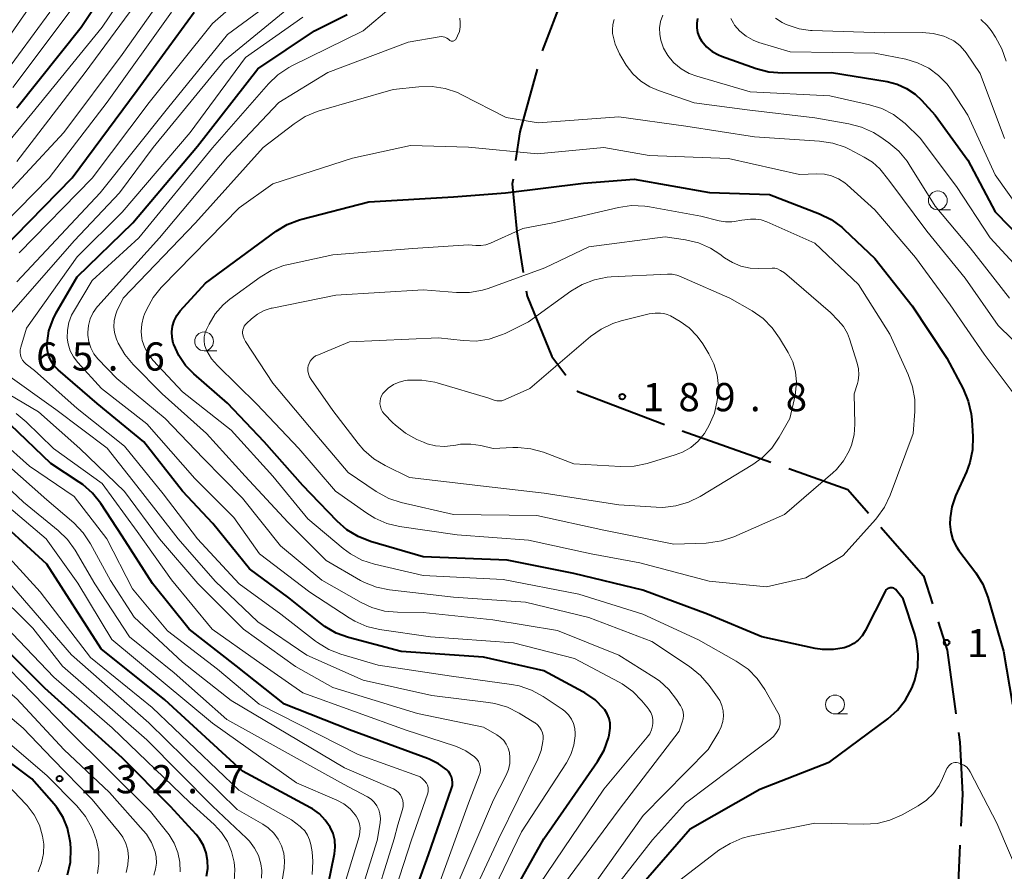
# Model space of a CAD drawing. Units: metres. Extents: x -78000 to -75999, y 30000 to 31500.
# Drawn here: x -77327 to -77196, y 30221 to 30334 of the extents above; entities that cross this region are included whole.
import ezdxf

# ---------------------------------------------------------------- set-up
doc = ezdxf.new("R2010")
doc.units = ezdxf.units.M
for name, color, linetype, lineweight in [('110600_大字・町・丁目界', 7, 'Continuous', 40), ('633100_広葉樹林', 7, 'Continuous', 13), ('710100_等高線(計曲線)', 7, 'Continuous', 40), ('710200_等高線(主曲線)', 7, 'Continuous', 13), ('731200_図化機測定による標高点', 7, 'Continuous', 40)]:
    doc.layers.add(name, color=color, linetype=linetype, lineweight=lineweight)
doc.styles.add('Style-WORKING', font='MS Gothic.ttf')

msp = doc.modelspace()

# ---------------------------------------------------------------- linework, layer by layer
at = {"layer": '110600_大字・町・丁目界', "linetype": 'Continuous', "lineweight": 40}
for p, q in [((-77252.72, 30341.52), (-77257.21, 30329.85)), ((-77238.59, 30279.35), (-77226.81, 30275.17))]:
    msp.add_line(p, q, dxfattribs=at)
at = {"layer": '110600_大字・町・丁目界', "linetype": 'Continuous', "lineweight": 40, "flags": 128}
for points in [[(-77257.89, 30327.45), (-77260.19, 30319.1), (-77260.73, 30315.3)], [(-77261.08, 30312.82), (-77261.17, 30312.18), (-77260.58, 30305.81), (-77259.72, 30300.42)], [(-77259.33, 30297.96), (-77259.22, 30297.25), (-77255.92, 30289.24), (-77254.06, 30286.74)], [(-77252.56, 30284.73), (-77252.46, 30284.59), (-77240.94, 30280.2)], [(-77224.45, 30274.34), (-77216.59, 30271.55), (-77213.85, 30268.42)], [(-77212.2, 30266.54), (-77206.53, 30260.08), (-77205.35, 30256.36)], [(-77204.6, 30253.98), (-77203.4, 30250.18), (-77202.24, 30241.74)], [(-77201.9, 30239.26), (-77201.72, 30237.96), (-77201.38, 30231.07), (-77201.58, 30226.79)], [(-77201.7, 30224.29), (-77202.13, 30215.2), (-77203.59, 30212.13)]]:
    msp.add_lwpolyline(points, dxfattribs=at)
at = {"layer": '633100_広葉樹林', "linetype": 'Continuous', "lineweight": 13}
for p, q in [((-77204.64, 30308.74), (-77202.97, 30308.74)), ((-77302.12, 30290), (-77300.45, 30290)), ((-77218.3, 30241.73), (-77216.63, 30241.73))]:
    msp.add_line(p, q, dxfattribs=at)
for centre in [(-77204.64, 30309.99), (-77302.12, 30291.25), (-77218.3, 30242.98)]:
    msp.add_circle(centre, 1.25, dxfattribs=at)
at = {"layer": '710100_等高線(計曲線)', "linetype": 'Continuous', "lineweight": 40, "flags": 128}
for points, elevation in [([(-77327, 30322.28), (-77318.45, 30333), (-77311, 30344.24)], 150), ([(-77331, 30301.43), (-77319.66, 30313), (-77311, 30324.62), (-77303.43, 30335)], 160), ([(-77262.67, 30215), (-77257, 30225.1), (-77249.85, 30235.41), (-77248.98, 30236.92), (-77248.39, 30238.56), (-77248.31, 30238.89), (-77248.24, 30239.21), (-77248.15, 30239.85), (-77248.17, 30240.49), (-77248.31, 30241.12), (-77248.55, 30241.72), (-77248.9, 30242.26), (-77249.01, 30242.41), (-77250.18, 30243.58), (-77251.54, 30244.53), (-77251.81, 30244.68), (-77257, 30247.46), (-77265, 30249.27), (-77275.96, 30250.04), (-77282.94, 30251.88), (-77284.58, 30252.47), (-77286.09, 30253.34), (-77286.66, 30253.77), (-77290.85, 30257.15), (-77296.08, 30261), (-77300.97, 30267.03), (-77305, 30271.34), (-77310.11, 30277.89), (-77316.33, 30283), (-77321.51, 30287.45), (-77322.03, 30287.98), (-77322.45, 30288.6), (-77322.76, 30289.28), (-77322.94, 30290.01), (-77323, 30290.75), (-77322.99, 30291.01), (-77322.73, 30292.64), (-77322.19, 30294.19), (-77321.76, 30295.04), (-77319, 30299.84), (-77311.61, 30307), (-77303, 30317.19), (-77295, 30327.47), (-77287.47, 30332.53), (-77283.1, 30334.68)], 170), ([(-77236.55, 30334.16), (-77236.66, 30333.55), (-77236.67, 30332.93), (-77236.56, 30332.31), (-77236.35, 30331.73), (-77236.04, 30331.19), (-77236, 30331.14), (-77235.37, 30330.41), (-77234.62, 30329.8), (-77233.78, 30329.34), (-77233.4, 30329.18), (-77228.76, 30327.52), (-77227.07, 30327.08), (-77225.29, 30326.94), (-77218.75, 30327), (-77211.35, 30325.78), (-77210.03, 30325.44), (-77208.78, 30324.87), (-77207.65, 30324.1), (-77206.83, 30323.32), (-77205, 30321.31), (-77200.66, 30315.34), (-77197, 30308.46), (-77191.33, 30302.67)], 170), ([(-77261.86, 30262.14), (-77273, 30262.59), (-77280.03, 30264.66), (-77281.66, 30265.29), (-77283.15, 30266.2), (-77284.43, 30267.33), (-77287.95, 30271), (-77289, 30272.07), (-77294.12, 30277.88), (-77299, 30283.03), (-77303.5, 30286.92), (-77304.61, 30288.06), (-77305.5, 30289.38), (-77306.15, 30290.83), (-77306.21, 30291), (-77306.38, 30291.74), (-77306.42, 30292.5), (-77306.33, 30293.26), (-77306.11, 30293.99), (-77305.76, 30294.67), (-77305.3, 30295.3), (-77301.95, 30299), (-77292.56, 30305.88), (-77291.07, 30306.78), (-77289.44, 30307.42), (-77289.13, 30307.5), (-77280.22, 30309.78), (-77269, 30310.45), (-77262.07, 30311), (-77251.73, 30312.27), (-77245, 30312.82), (-77234.97, 30311.03), (-77227, 30310.76), (-77220.36, 30308.21), (-77218.79, 30307.44), (-77217.39, 30306.42), (-77217.07, 30306.13), (-77213, 30302.26), (-77208.03, 30295.97), (-77203.43, 30289), (-77201.28, 30284.92), (-77200.6, 30283.31), (-77200.21, 30281.62), (-77200.13, 30280.83), (-77200, 30278.58), (-77200.05, 30276.83), (-77200.4, 30275.13), (-77200.85, 30273.91), (-77202.29, 30270.7), (-77202.78, 30269.27), (-77203.02, 30267.77), (-77203.04, 30266.96), (-77202.93, 30265.9), (-77202.63, 30264.88), (-77202.16, 30263.93), (-77201.83, 30263.43), (-77199.6, 30260.47), (-77198.68, 30258.98), (-77197.99, 30257.24), (-77195.92, 30250.08), (-77194.71, 30243)], 180), ([(-77276.44, 30211.56), (-77272.32, 30223), (-77269.24, 30231.83), (-77269.14, 30232.21), (-77269.11, 30232.61), (-77269.15, 30233), (-77269.26, 30233.38), (-77269.43, 30233.73), (-77269.66, 30234.05), (-77269.87, 30234.27), (-77270.98, 30235.1), (-77272.23, 30235.72), (-77272.42, 30235.8), (-77282.79, 30239.62), (-77291.46, 30243), (-77297.87, 30248.13), (-77304.09, 30253), (-77308.96, 30259.04), (-77313, 30265.34), (-77315.86, 30269.68), (-77316.94, 30271.05), (-77318.24, 30272.2), (-77318.74, 30272.55), (-77322.49, 30275), (-77327.86, 30280.14)], 160), ([(-77320.25, 30220.32), (-77319.88, 30222.03), (-77319.82, 30223.77), (-77319.89, 30224.53), (-77319.95, 30225.05), (-77320.28, 30226.55), (-77320.86, 30227.97), (-77321.68, 30229.27), (-77322.05, 30229.73), (-77325, 30233.11), (-77331.83, 30238.17), (-77337, 30243.73), (-77343.9, 30249), (-77350.09, 30253), (-77358.8, 30255.2), (-77377.72, 30266.23), (-77384.96, 30271.4), (-77386.28, 30272.54), (-77387.39, 30273.88), (-77388.11, 30275.11), (-77388.44, 30275.78)], 130), ([(-77284.99, 30225.82), (-77285.37, 30226.67), (-77286.02, 30227.62), (-77286.81, 30228.44), (-77287.74, 30229.11), (-77287.99, 30229.26), (-77297, 30234.11), (-77307.34, 30243.6), (-77315.8, 30250.36), (-77323, 30261.61), (-77331, 30268.9)], 150), ([(-77301.82, 30220.15), (-77301.64, 30221.18), (-77301.65, 30222.22), (-77301.84, 30223.25), (-77302.2, 30224.23), (-77302.73, 30225.13), (-77303.19, 30225.69), (-77306.58, 30229.42), (-77313, 30235.89), (-77323.27, 30245.16), (-77337.1, 30258.9), (-77343.55, 30263)], 140), ([(-77246.15, 30216.55), (-77237.56, 30226.44), (-77228.3, 30231.7), (-77219, 30235.34), (-77211.3, 30241.07), (-77210, 30242.23), (-77208.92, 30243.6), (-77208.09, 30245.13), (-77207.74, 30246.07), (-77207.69, 30246.22), (-77207.31, 30247.92), (-77207.24, 30249.66), (-77207.46, 30251.39), (-77207.71, 30252.32), (-77209.23, 30257), (-77210.11, 30258.15), (-77210.22, 30258.27), (-77210.35, 30258.36), (-77210.49, 30258.44), (-77210.64, 30258.48), (-77210.8, 30258.5), (-77210.96, 30258.5), (-77211.12, 30258.46), (-77211.26, 30258.4), (-77211.4, 30258.31), (-77211.51, 30258.21), (-77211.61, 30258.08), (-77211.65, 30258), (-77214.31, 30252.75), (-77214.71, 30252.11), (-77215.22, 30251.54), (-77215.81, 30251.07), (-77216.48, 30250.72), (-77217.1, 30250.51), (-77218.51, 30250.27), (-77219.94, 30250.28), (-77220.92, 30250.43), (-77228.01, 30251.99), (-77235.24, 30255), (-77243.82, 30258.18), (-77253, 30260.37), (-77261.86, 30262.14)], 180), ([(-77285.62, 30219), (-77284.81, 30223.12), (-77284.71, 30224.03), (-77284.77, 30224.93), (-77284.99, 30225.82)], 150)]:
    msp.add_lwpolyline(points, dxfattribs=dict(at, elevation=elevation))
at = {"layer": '710200_等高線(主曲線)', "linetype": 'Continuous', "lineweight": 13, "flags": 128}
for points, elevation in [([(-77333.74, 30311), (-77325, 30321.54), (-77315.68, 30333), (-77308.78, 30343.22)], 152), ([(-77326.71, 30303), (-77317, 30312.96), (-77309.44, 30323), (-77301, 30333.52), (-77290.26, 30343)], 162), ([(-77331, 30308.01), (-77320.74, 30319), (-77313, 30329.4), (-77304.82, 30341)], 156), ([(-77327, 30299.18), (-77315.95, 30311), (-77307, 30322.22), (-77299, 30332.03), (-77287.37, 30340.63)], 164), ([(-77327, 30315.17), (-77317.94, 30327), (-77309.32, 30338.68)], 154), ([(-77332.75, 30325), (-77325, 30336.12)], 144), ([(-77329, 30293.61), (-77319.34, 30304.66), (-77313.38, 30311), (-77308.89, 30317), (-77299.4, 30328.6), (-77289.16, 30337)], 166), ([(-77327.54, 30325), (-77319, 30336.38)], 148), ([(-77333, 30302.53), (-77322.7, 30313), (-77315, 30323.04), (-77306.44, 30335)], 158), ([(-77331, 30323.68), (-77322.63, 30335)], 146), ([(-77301, 30316.98), (-77293.58, 30325.48), (-77292.32, 30326.69), (-77290.87, 30327.67), (-77290.45, 30327.89), (-77281, 30332.52), (-77277.31, 30335.62)], 172), ([(-77325.81, 30229.74), (-77329, 30233.09), (-77335.06, 30238.94), (-77341, 30244.16), (-77347.38, 30248.62), (-77353, 30251.33), (-77361, 30254.12), (-77381.87, 30266.13), (-77387.6, 30270.1), (-77390.96, 30273.66), (-77391.81, 30274.73), (-77392.46, 30275.94), (-77392.89, 30277.23), (-77393.09, 30278.58), (-77393.05, 30279.95), (-77392.78, 30281.29), (-77392.6, 30281.81), (-77389, 30291.37), (-77381.85, 30301), (-77371, 30309.54), (-77364.11, 30319), (-77353, 30328.43), (-77347.54, 30334.03)], 128), ([(-77265.25, 30215), (-77259.95, 30226.05), (-77253.99, 30235.24), (-77253.4, 30236.35), (-77253.01, 30237.55), (-77252.83, 30238.8), (-77252.83, 30239.1), (-77252.88, 30239.77), (-77253.05, 30240.43), (-77253.33, 30241.04), (-77253.71, 30241.6), (-77254.18, 30242.08), (-77254.55, 30242.36), (-77257.08, 30244.06), (-77258.61, 30244.89), (-77260.26, 30245.46), (-77261.29, 30245.65), (-77269.26, 30246.74), (-77279, 30248.22), (-77283.95, 30249.67), (-77285.57, 30250.3), (-77287.06, 30251.2), (-77287.31, 30251.39), (-77291.92, 30255), (-77297.45, 30259), (-77303.01, 30264.99), (-77307.56, 30271), (-77312.69, 30277.31), (-77319, 30282.31), (-77324.64, 30287.36), (-77325.77, 30288.23), (-77326.03, 30288.47), (-77326.25, 30288.76), (-77326.42, 30289.08), (-77326.52, 30289.43), (-77326.57, 30289.78), (-77326.55, 30290.14), (-77326.48, 30290.47), (-77325.71, 30293), (-77319, 30302.48), (-77313, 30308.4), (-77303.98, 30319), (-77296.62, 30329), (-77289, 30334.34)], 168), ([(-77299, 30315.76), (-77292.21, 30323), (-77285.7, 30327), (-77275, 30331.03), (-77270.9, 30331.75), (-77270.64, 30331.77), (-77270.37, 30331.74), (-77270.12, 30331.68), (-77269.88, 30331.56), (-77269.66, 30331.41), (-77269.56, 30331.31), (-77269.48, 30331.25), (-77269.4, 30331.2), (-77269.3, 30331.17), (-77269.21, 30331.15), (-77269.11, 30331.15), (-77269.01, 30331.16), (-77268.92, 30331.2), (-77268.83, 30331.25), (-77268.75, 30331.31), (-77268.69, 30331.38), (-77268.64, 30331.46), (-77268.44, 30331.87), (-77268.21, 30332.44), (-77268.09, 30333.04), (-77268.08, 30333.65), (-77268.16, 30334.23)], 174), ([(-77247.66, 30334.05), (-77247.83, 30333.36)], 174), ([(-77241.19, 30334.62), (-77241.47, 30333.78), (-77241.61, 30332.91), (-77241.59, 30332.03), (-77241.45, 30331.29), (-77241.07, 30330.22), (-77240.5, 30329.23), (-77239.75, 30328.33), (-77239.7, 30328.29), (-77238.75, 30327.49), (-77237.66, 30326.87), (-77236.65, 30326.49), (-77229.58, 30324.42), (-77219, 30323.88), (-77213.7, 30322.71), (-77212.06, 30322.2), (-77210.53, 30321.4), (-77209.17, 30320.36), (-77209, 30320.2), (-77207, 30318.28), (-77202.16, 30311.84)], 172), ([(-77232.12, 30334.18), (-77231.8, 30333.54), (-77231.64, 30333.29), (-77230.94, 30332.48), (-77230.1, 30331.8), (-77229.16, 30331.27), (-77228.4, 30330.98), (-77224.26, 30329.74), (-77213, 30329.55), (-77208.89, 30328.75), (-77207.32, 30328.29), (-77205.85, 30327.57), (-77204.53, 30326.61), (-77203.39, 30325.43), (-77202.83, 30324.66), (-77200.67, 30321.33), (-77197, 30313.38), (-77193.52, 30308.48)], 168), ([(-77226.22, 30334.23), (-77225.3, 30333.62), (-77224.77, 30333.37), (-77224.54, 30333.27), (-77223.08, 30332.79), (-77221.56, 30332.57), (-77221.33, 30332.56), (-77211.73, 30332.27), (-77206.7, 30332.3), (-77205.25, 30332.19), (-77203.84, 30331.82), (-77203.43, 30331.66), (-77202.53, 30331.19), (-77201.73, 30330.57), (-77201.05, 30329.82), (-77200.89, 30329.6), (-77199, 30326.86), (-77195.8, 30318.2)], 166), ([(-77198.93, 30334.05), (-77198.09, 30333.24), (-77197.57, 30332.57), (-77196.98, 30331.68), (-77196.14, 30330.15), (-77195.57, 30328.5)], 164), ([(-77247.83, 30333.36), (-77247.88, 30332.65), (-77247.84, 30332.16), (-77247.52, 30330.77), (-77246.95, 30329.45), (-77246.64, 30328.92), (-77246.04, 30327.96), (-77245.17, 30326.82), (-77244.11, 30325.85), (-77242.9, 30325.08), (-77241.74, 30324.58), (-77237, 30322.97), (-77229.98, 30322.02), (-77221, 30320.95), (-77216.45, 30320.18), (-77214.76, 30319.74), (-77213.18, 30319.01), (-77212.34, 30318.48), (-77211.17, 30317.65), (-77209.84, 30316.53), (-77208.73, 30315.19), (-77208.45, 30314.76), (-77205, 30309.21), (-77200.33, 30303.67), (-77195.1, 30297)], 174), ([(-77294.26, 30317), (-77290.16, 30320.17), (-77288.7, 30321.12), (-77287.09, 30321.79), (-77286.82, 30321.88), (-77277, 30324.72), (-77273.58, 30325.1), (-77271.84, 30325.14), (-77270.11, 30324.88), (-77268.46, 30324.32), (-77267.87, 30324.04), (-77262.01, 30321), (-77257.72, 30320.28), (-77247, 30321.09), (-77238.13, 30319.87), (-77229, 30318.45), (-77220.34, 30317.87), (-77218.61, 30317.6), (-77216.96, 30317.04), (-77216.43, 30316.78), (-77214.43, 30315.75), (-77213.32, 30315.06), (-77212.36, 30314.18), (-77212, 30313.76), (-77211, 30312.51), (-77206.12, 30305.88), (-77201, 30299.65), (-77196.63, 30293.37), (-77191, 30287.85)], 176), ([(-77257.61, 30219), (-77249, 30231.74), (-77243.24, 30238.63), (-77242.91, 30239.09), (-77242.67, 30239.61), (-77242.53, 30240.15), (-77242.49, 30240.51), (-77242.5, 30240.99), (-77242.59, 30241.45), (-77242.77, 30241.9), (-77243.02, 30242.3), (-77243.1, 30242.4), (-77243.95, 30243.45), (-77245.17, 30244.69), (-77246.58, 30245.71), (-77246.99, 30245.94), (-77252.91, 30249.09), (-77261, 30251.16), (-77272.02, 30251.98), (-77278.81, 30252.96), (-77280.5, 30253.36), (-77282.11, 30254.05), (-77282.85, 30254.49), (-77288.09, 30257.91), (-77294.77, 30263), (-77298.17, 30267.83), (-77303.34, 30273), (-77309.72, 30280.28), (-77315.75, 30285), (-77318.91, 30288.44), (-77319.48, 30289.18), (-77319.91, 30290.01), (-77320.2, 30290.9), (-77320.31, 30291.69), (-77320.29, 30292.73), (-77320.1, 30293.75), (-77319.72, 30294.73), (-77319.49, 30295.17), (-77317, 30299.35), (-77310.78, 30305), (-77301, 30316.98)], 172), ([(-77251.77, 30217), (-77243.8, 30228.2), (-77235.17, 30237), (-77233.73, 30239.36), (-77233.41, 30240.01), (-77233.2, 30240.7), (-77233.12, 30241.42), (-77233.16, 30242.15), (-77233.33, 30242.85), (-77233.62, 30243.52), (-77233.9, 30243.96), (-77235.02, 30245.52), (-77236.16, 30246.84), (-77237.61, 30248.01), (-77242.65, 30251.35), (-77251, 30254.56), (-77259.4, 30256.6), (-77269, 30257.23), (-77277.5, 30258.21), (-77279.21, 30258.56), (-77280.83, 30259.19), (-77281.35, 30259.48), (-77285.9, 30262.1), (-77291, 30267.21), (-77296.68, 30273.32), (-77301.79, 30279), (-77307.71, 30284.29), (-77311.56, 30288.16), (-77312.67, 30289.5), (-77313.54, 30291.02), (-77313.75, 30291.52), (-77313.81, 30291.66), (-77314.03, 30292.41), (-77314.12, 30293.19), (-77314.08, 30293.98), (-77313.9, 30294.74), (-77313.7, 30295.24), (-77312.87, 30297), (-77303.25, 30307), (-77294.26, 30317)], 176), ([(-77310.17, 30294.49), (-77310.02, 30294.87), (-77309.74, 30295.52), (-77308.91, 30297.06), (-77307.82, 30298.42), (-77307.7, 30298.55), (-77297.45, 30309), (-77293, 30312.19), (-77282.4, 30315.6), (-77274.72, 30317.28), (-77267, 30317.04), (-77257.82, 30316.18), (-77249, 30317), (-77243, 30315.97), (-77232.44, 30315.56), (-77223, 30313.44), (-77220.7, 30313.52), (-77219.71, 30313.47), (-77218.75, 30313.25), (-77217.84, 30312.86), (-77217.01, 30312.32), (-77216.69, 30312.06), (-77213, 30308.71), (-77207.61, 30302.39), (-77203, 30296.11), (-77198.47, 30289.53), (-77193.56, 30283)], 178), ([(-77255, 30218.16), (-77246.97, 30229), (-77239, 30239.42), (-77238.59, 30240.62), (-77238.47, 30241.07), (-77238.44, 30241.53), (-77238.49, 30241.98), (-77238.62, 30242.42), (-77238.82, 30242.83), (-77238.86, 30242.9), (-77239.34, 30243.66), (-77240.37, 30244.98), (-77241.61, 30246.11), (-77242.36, 30246.63), (-77247, 30249.52), (-77255.17, 30252.83), (-77263.77, 30254.23), (-77273, 30255.19), (-77276.42, 30255.23), (-77278.16, 30255.4), (-77279.83, 30255.87), (-77281.24, 30256.53), (-77286.49, 30259.51), (-77291.95, 30264.05), (-77297, 30270.42), (-77302.26, 30275.74), (-77307.28, 30281), (-77313.71, 30286.29), (-77316.22, 30288.93), (-77316.76, 30289.6), (-77317.17, 30290.37), (-77317.45, 30291.19), (-77317.58, 30292.05), (-77317.59, 30292.41), (-77317.5, 30293.34), (-77317.25, 30294.23), (-77316.85, 30295.07), (-77316.31, 30295.83), (-77316.22, 30295.93), (-77308.03, 30305), (-77299, 30315.76)], 174), ([(-77202.16, 30311.84), (-77197.67, 30305), (-77193, 30299.9)], 172), ([(-77301.75, 30289.98), (-77301.89, 30290.29), (-77302.05, 30290.79), (-77302.12, 30291.32), (-77302.1, 30291.85), (-77301.99, 30292.37), (-77301.81, 30292.82), (-77301.45, 30293.55), (-77300.63, 30294.9), (-77299.58, 30296.09), (-77298.69, 30296.84), (-77294.68, 30299.78), (-77293.19, 30300.68), (-77291.57, 30301.31), (-77290.89, 30301.48), (-77285, 30302.77), (-77274.4, 30303.6), (-77267, 30304.07), (-77266, 30303.98), (-77265.34, 30303.97), (-77264.68, 30304.09), (-77264.08, 30304.3), (-77259.77, 30306.23), (-77255.79, 30307), (-77247.05, 30309.05), (-77245.32, 30309.3), (-77243.58, 30309.24), (-77242.93, 30309.14), (-77236.13, 30307.87), (-77233.7, 30307.25), (-77232.85, 30307.12), (-77231.99, 30307.13), (-77231.68, 30307.17), (-77230.66, 30307.34)], 182), ([(-77230.66, 30307.34), (-77229.53, 30307.47), (-77228.81, 30307.49), (-77228.09, 30307.39), (-77227.36, 30307.14), (-77221, 30304.31), (-77215.19, 30298.81), (-77211, 30292.19), (-77208.57, 30286.86), (-77207.99, 30285.22), (-77207.7, 30283.5), (-77207.7, 30281.93), (-77207.93, 30279), (-77210.97, 30270.79), (-77211.72, 30269.21), (-77212.73, 30267.79), (-77212.91, 30267.58), (-77217.2, 30262.8), (-77222.17, 30259.83), (-77227.4, 30258.6), (-77235, 30259.38), (-77244.21, 30261.79), (-77250.7, 30263), (-77259, 30264.8), (-77268.48, 30265.52), (-77276.16, 30266.65), (-77277.85, 30267.05), (-77279.45, 30267.75), (-77280.49, 30268.39), (-77284.65, 30271.35), (-77289.55, 30277), (-77295.12, 30282.88), (-77300.36, 30288.02), (-77301.14, 30288.94), (-77301.75, 30289.98)], 182), ([(-77296.94, 30291.95), (-77297, 30292.35), (-77297, 30292.48), (-77296.98, 30292.76), (-77296.9, 30293.02), (-77296.79, 30293.27), (-77296.63, 30293.5), (-77296.49, 30293.64), (-77295.83, 30294.26), (-77295.04, 30294.87), (-77294.16, 30295.33), (-77293.22, 30295.64), (-77293.08, 30295.67), (-77284.63, 30297.37), (-77273, 30298.09), (-77268.6, 30297.73), (-77266.86, 30297.74), (-77265.14, 30298.06), (-77264.4, 30298.29), (-77256.87, 30301), (-77251, 30303.83), (-77240.85, 30305.15), (-77238.15, 30304.75), (-77236.45, 30304.34), (-77234.86, 30303.65), (-77233.59, 30302.83), (-77232.97, 30302.36), (-77231.93, 30301.71), (-77230.79, 30301.25), (-77229.58, 30300.99), (-77228.53, 30300.94), (-77226.67, 30300.98), (-77226.31, 30300.96), (-77225.96, 30300.88), (-77225.62, 30300.73), (-77225.53, 30300.68)], 184), ([(-77225.53, 30300.68), (-77225, 30300.35), (-77218.92, 30295.08), (-77217.88, 30294.04), (-77217.19, 30293.22), (-77216.66, 30292.29), (-77216.39, 30291.6), (-77215.34, 30288.36), (-77215.17, 30287.59), (-77215.13, 30286.79), (-77215.22, 30286), (-77215.32, 30285.63), (-77215.74, 30284.26), (-77215.66, 30280.23), (-77215.76, 30278.82), (-77216.1, 30277.44), (-77216.41, 30276.69), (-77217.15, 30275.38), (-77218.11, 30274.22), (-77218.58, 30273.78), (-77225, 30268.21), (-77231.74, 30265.27), (-77233.39, 30264.72), (-77235.11, 30264.46), (-77235.41, 30264.44), (-77239.7, 30264.3), (-77249, 30266.17), (-77257.91, 30268.09), (-77269, 30268.23), (-77275.94, 30269.84), (-77277.59, 30270.38), (-77279.27, 30271.3), (-77283, 30273.81), (-77288.13, 30279.87), (-77293, 30285.68), (-77296.62, 30291.21), (-77296.81, 30291.57), (-77296.94, 30291.95)], 184), ([(-77232.28, 30297), (-77229.29, 30295.29), (-77227.86, 30294.29), (-77226.63, 30293.06), (-77225.66, 30291.69), (-77224.51, 30289.75), (-77223.92, 30288.51), (-77223.55, 30287.19), (-77223.42, 30285.83), (-77223.53, 30284.46), (-77223.61, 30284.04), (-77224.29, 30281), (-77225.72, 30278.49), (-77226.71, 30277.06), (-77227.94, 30275.82), (-77229.21, 30274.9), (-77236.22, 30270.64), (-77237.78, 30269.87), (-77239.45, 30269.38), (-77241.19, 30269.18), (-77242.05, 30269.2), (-77247, 30269.52), (-77256.94, 30271.06), (-77265, 30271.99), (-77274.83, 30273.17), (-77278.08, 30274.74), (-77279.57, 30275.64), (-77280.89, 30276.78), (-77281.66, 30277.67), (-77285, 30282.04), (-77287.89, 30286.17), (-77288.1, 30286.52), (-77288.24, 30286.91), (-77288.32, 30287.32), (-77288.32, 30287.73), (-77288.28, 30288), (-77288.18, 30288.32), (-77288.03, 30288.62), (-77287.83, 30288.89), (-77287.59, 30289.12), (-77287.31, 30289.31), (-77287.13, 30289.39), (-77282.82, 30291.18), (-77271, 30291.72), (-77267.72, 30291.34), (-77265.97, 30291.29), (-77264.25, 30291.55), (-77262.6, 30292.1), (-77262.14, 30292.31), (-77259, 30293.86), (-77253.39, 30297.92), (-77251.9, 30298.81), (-77250.27, 30299.44), (-77248.56, 30299.77), (-77248.05, 30299.81), (-77240.54, 30300.19), (-77239.92, 30300.17), (-77239.31, 30300.04), (-77239.05, 30299.95), (-77238.33, 30299.67), (-77232.28, 30297)], 186), ([(-77250.35, 30215), (-77242.53, 30225), (-77238.15, 30229.85), (-77229, 30236.76), (-77226.87, 30238.36), (-77226.43, 30238.76), (-77226.06, 30239.24), (-77225.78, 30239.76), (-77225.69, 30240), (-77225.59, 30240.4), (-77225.57, 30240.81), (-77225.61, 30241.21), (-77225.73, 30241.61), (-77225.88, 30241.92), (-77227.63, 30244.99), (-77228.62, 30246.43), (-77229.85, 30247.67), (-77231.41, 30248.75), (-77236.42, 30251.58), (-77243.85, 30255), (-77252.35, 30257.65), (-77262.4, 30259.6), (-77273, 30260.13), (-77279.49, 30261.64), (-77281.15, 30262.18), (-77282.69, 30263), (-77283.66, 30263.72), (-77288.35, 30267.65), (-77293, 30273.34), (-77298.54, 30279.46), (-77305, 30284.52), (-77308.89, 30288.69), (-77309.53, 30289.5), (-77310.01, 30290.4), (-77310.33, 30291.38), (-77310.38, 30291.62), (-77310.48, 30292.58), (-77310.41, 30293.55), (-77310.17, 30294.49)], 178), ([(-77272.49, 30277.64), (-77272.99, 30277.83), (-77273.84, 30278.2), (-77275.37, 30279.04), (-77276.73, 30280.13), (-77277.04, 30280.43), (-77278.18, 30281.62), (-77278.41, 30281.9), (-77278.58, 30282.22), (-77278.7, 30282.57), (-77278.76, 30282.93), (-77278.75, 30283.3), (-77278.68, 30283.66), (-77278.55, 30284), (-77278.36, 30284.32), (-77278.25, 30284.45), (-77277.66, 30285.03), (-77276.97, 30285.5), (-77276.22, 30285.84), (-77275.42, 30286.04), (-77275.09, 30286.08), (-77274.92, 30286.1), (-77273.18, 30286.1), (-77271.46, 30285.81), (-77271.15, 30285.72), (-77264.31, 30283.69), (-77263.57, 30283.43), (-77263.23, 30283.35), (-77262.89, 30283.33), (-77262.55, 30283.36), (-77262.22, 30283.46), (-77262.11, 30283.5), (-77258.84, 30285), (-77250.79, 30291.88), (-77249.37, 30292.89), (-77247.8, 30293.64), (-77246.72, 30293.97), (-77243, 30294.9), (-77242.21, 30295)], 188), ([(-77242.21, 30295), (-77241.49, 30295), (-77241.03, 30294.96), (-77240.58, 30294.84), (-77240.15, 30294.64), (-77238.88, 30293.9), (-77237.66, 30293.03), (-77236.6, 30291.96), (-77235.87, 30290.93), (-77235.05, 30289.59), (-77234.39, 30288.24), (-77233.97, 30286.8), (-77233.8, 30285.31), (-77233.87, 30284), (-77233.95, 30283.4), (-77234.33, 30281.7), (-77235, 30280.09), (-77235.65, 30279.01), (-77235.7, 30278.94), (-77236.5, 30277.97), (-77237.46, 30277.16), (-77238.54, 30276.53), (-77239.53, 30276.15), (-77243.27, 30275.01), (-77244.98, 30274.65), (-77246.8, 30274.6), (-77253.02, 30274.98), (-77257.03, 30276.5), (-77258.71, 30276.98), (-77260.44, 30277.15), (-77261.1, 30277.14), (-77263.72, 30277), (-77265.36, 30277.4), (-77266.7, 30277.6), (-77268.05, 30277.56), (-77268.66, 30277.47), (-77269.04, 30277.4), (-77270.2, 30277.28), (-77271.36, 30277.36), (-77272.49, 30277.64)], 188), ([(-77267.68, 30215), (-77263, 30225.09), (-77257.77, 30235.73), (-77257.34, 30236.86), (-77257.11, 30238.05), (-77257.08, 30238.41), (-77257.09, 30238.82), (-77257.18, 30239.23), (-77257.33, 30239.61), (-77257.55, 30239.96), (-77257.82, 30240.27), (-77258.15, 30240.53), (-77258.2, 30240.56), (-77260.25, 30241.83), (-77261.81, 30242.62), (-77263.48, 30243.12), (-77264.34, 30243.26), (-77271.85, 30244.15), (-77281, 30246.19), (-77288.47, 30249.53), (-77295, 30253.98), (-77300.65, 30259.35), (-77305.55, 30265), (-77310.59, 30271.41), (-77315, 30277.05), (-77321.83, 30282.17), (-77328.82, 30287.18)], 166), ([(-77261.52, 30235.13), (-77261.48, 30235.94), (-77261.56, 30236.58), (-77261.72, 30237.15), (-77261.97, 30237.7), (-77262.32, 30238.19), (-77262.75, 30238.61), (-77263.24, 30238.94), (-77265, 30239.94), (-77273.77, 30241.77), (-77285, 30245.23), (-77289.99, 30248.01), (-77296.9, 30253), (-77302.94, 30259.06), (-77308.05, 30265), (-77312.69, 30271.31), (-77318.64, 30277), (-77324.13, 30281.87), (-77331, 30285.91)], 164), ([(-77265.57, 30233.55), (-77265.46, 30233.91), (-77265.42, 30234.29), (-77265.44, 30234.67), (-77265.53, 30235.03), (-77265.68, 30235.38), (-77265.89, 30235.69), (-77266.15, 30235.97), (-77266.19, 30236), (-77267.33, 30236.8), (-77268.59, 30237.39), (-77268.86, 30237.48), (-77275.28, 30239.56), (-77289, 30244.53), (-77295.16, 30248.84), (-77301.05, 30253), (-77306.45, 30259.55), (-77311, 30265.97), (-77315.66, 30272.34), (-77322.15, 30277), (-77325.74, 30280.55), (-77327.08, 30281.66)], 162), ([(-77312.47, 30220.64), (-77312.25, 30221.67), (-77312.24, 30221.76), (-77312.17, 30222.69), (-77312.26, 30223.61), (-77312.52, 30224.5), (-77312.92, 30225.33), (-77313.4, 30226), (-77317, 30230.34), (-77322.26, 30235.74), (-77326.18, 30239.82), (-77332.3, 30245), (-77337, 30249.86), (-77343.58, 30254.42), (-77347.78, 30257), (-77356.64, 30259.36), (-77375.61, 30269.93), (-77380.55, 30275.45), (-77381.71, 30277.29), (-77382.22, 30278.28), (-77382.56, 30279.34)], 134), ([(-77272.36, 30231.36), (-77272.34, 30231.66), (-77272.37, 30231.96), (-77272.45, 30232.24), (-77272.58, 30232.52), (-77272.82, 30232.84), (-77273.1, 30233.11), (-77273.43, 30233.34), (-77273.76, 30233.48), (-77281.66, 30236.34), (-77294.8, 30243), (-77300.34, 30247.66), (-77307, 30252.76), (-77311.64, 30258.36), (-77315.03, 30265), (-77319.38, 30270.62), (-77325.34, 30274.66), (-77329.09, 30278.03)], 158), ([(-77278.74, 30227.26), (-77278.7, 30227.84), (-77278.76, 30228.42), (-77278.92, 30228.98), (-77279.18, 30229.5), (-77279.52, 30229.98), (-77279.94, 30230.38), (-77280.42, 30230.71), (-77280.5, 30230.75), (-77283.62, 30232.38), (-77299.11, 30241), (-77306.09, 30247.18), (-77312.03, 30251.97), (-77316.62, 30259), (-77319.27, 30263.48), (-77320.28, 30264.9), (-77321.53, 30266.12), (-77326.11, 30269.89), (-77331.6, 30275)], 154), ([(-77275.67, 30229.8), (-77275.73, 30230.2), (-77275.85, 30230.59), (-77276.04, 30230.95), (-77276.29, 30231.27), (-77276.59, 30231.54), (-77276.94, 30231.75), (-77277.08, 30231.82), (-77283.46, 30234.54), (-77298.51, 30243.49), (-77305, 30248.62), (-77311.43, 30254.57), (-77314.56, 30259.44), (-77317.21, 30264.33), (-77318.17, 30265.79), (-77319.44, 30267.11), (-77323, 30270.2), (-77328.48, 30275)], 156), ([(-77308.8, 30220.29), (-77308.56, 30221.08), (-77308.45, 30221.89), (-77308.49, 30222.71), (-77308.64, 30223.41), (-77309.12, 30224.62), (-77309.79, 30225.72), (-77310.22, 30226.24), (-77314.71, 30231.29), (-77320.75, 30237), (-77327, 30243.72), (-77329.86, 30246.14), (-77336.01, 30251.99), (-77342.94, 30257), (-77349, 30259.55), (-77357.78, 30262.22), (-77369.93, 30268.67), (-77374.8, 30272.63), (-77376.05, 30273.84)], 136), ([(-77281.4, 30226.56), (-77281.48, 30227.11), (-77281.66, 30227.65), (-77281.92, 30228.14), (-77282.03, 30228.3), (-77282.73, 30229.09), (-77283.56, 30229.75), (-77284.49, 30230.25), (-77289.86, 30232.57), (-77301, 30240.48), (-77314.37, 30251.63), (-77318.88, 30259.12), (-77323.09, 30265), (-77329.56, 30270.44)], 152), ([(-77287.75, 30220.36), (-77287.66, 30222.09), (-77287.78, 30223.41), (-77287.94, 30224.36), (-77288.11, 30225), (-77288.38, 30225.61), (-77288.76, 30226.16), (-77289.23, 30226.64), (-77289.34, 30226.74), (-77290.51, 30227.66), (-77297.52, 30231.58), (-77309.02, 30242.59), (-77317.2, 30249.24), (-77323.91, 30257.97), (-77332.56, 30267.44)], 148), ([(-77294.51, 30219.91), (-77294.47, 30220.89), (-77294.58, 30221.81), (-77294.91, 30222.89), (-77295.42, 30223.89), (-77296.09, 30224.79), (-77296.47, 30225.19), (-77301, 30229.46), (-77309.75, 30238.3), (-77320.93, 30248.09), (-77324.86, 30253.14), (-77335.5, 30263.63)], 144), ([(-77298.14, 30222), (-77298.46, 30223.42), (-77299.02, 30224.75), (-77299.81, 30225.97), (-77300.79, 30227.03), (-77304.03, 30229.97), (-77314.32, 30239.86), (-77322.1, 30246.62), (-77335, 30260.11)], 142), ([(-77292.13, 30217), (-77291.49, 30221.22), (-77291.43, 30222.21), (-77291.54, 30223.21), (-77291.82, 30224.17), (-77292.27, 30225.06), (-77292.86, 30225.87), (-77293.59, 30226.56), (-77294.31, 30227.05), (-77297.71, 30229), (-77309.47, 30240.53), (-77319.75, 30249.56), (-77328.23, 30259.41)], 146), ([(-77305.31, 30220.71), (-77305.34, 30222.02), (-77305.6, 30223.31), (-77306.08, 30224.53), (-77306.77, 30225.64), (-77306.95, 30225.87), (-77309.25, 30228.75), (-77315, 30234.45), (-77320.12, 30239.56), (-77329.66, 30249.33)], 138), ([(-77316.29, 30220.51), (-77316.13, 30221.53), (-77316.11, 30221.8), (-77316.12, 30223.37), (-77316.41, 30224.9), (-77316.85, 30226.15), (-77317.04, 30226.56), (-77317.88, 30228.08), (-77319.05, 30229.52), (-77323, 30233.53), (-77329.19, 30238.81)], 132), ([(-77268.48, 30219), (-77263.69, 30230.31), (-77262, 30233.58), (-77261.69, 30234.33), (-77261.52, 30235.13)], 164), ([(-77240.47, 30218.41), (-77233.72, 30223.59), (-77232.24, 30224.52), (-77230.63, 30225.19), (-77229.6, 30225.46), (-77221, 30227.18), (-77214.45, 30227.05), (-77212.71, 30227.17), (-77211.02, 30227.59), (-77209.38, 30228.32), (-77207.23, 30229.52), (-77206.15, 30230.26), (-77205.22, 30231.16), (-77204.46, 30232.22), (-77204, 30233.12), (-77203.43, 30234.45), (-77203.32, 30234.66), (-77203.18, 30234.84), (-77203.01, 30234.99), (-77202.81, 30235.12), (-77202.59, 30235.2), (-77202.37, 30235.25), (-77202.14, 30235.26), (-77201.93, 30235.23), (-77201.54, 30235.11), (-77201.18, 30234.93), (-77200.85, 30234.68), (-77200.58, 30234.38), (-77200.35, 30234.03), (-77196.8, 30227.2), (-77193.32, 30219)], 182), ([(-77270.94, 30219), (-77267, 30229.88), (-77265.57, 30233.55)], 162), ([(-77277.81, 30215), (-77274.56, 30225), (-77272.43, 30231.07), (-77272.36, 30231.36)], 158), ([(-77324.17, 30220.75), (-77323.71, 30221.93), (-77323.46, 30223.16), (-77323.43, 30224.42), (-77323.57, 30225.46), (-77324.01, 30226.93), (-77324.71, 30228.31), (-77325.63, 30229.54), (-77325.81, 30229.74)], 128), ([(-77280.03, 30215), (-77276.89, 30225.11), (-77276.39, 30227), (-77275.77, 30229), (-77275.69, 30229.4), (-77275.67, 30229.8)], 156), ([(-77284.1, 30217), (-77281.54, 30225.45), (-77281.42, 30226), (-77281.4, 30226.56)], 152), ([(-77282.85, 30213), (-77279.12, 30224.88), (-77278.74, 30227.26)], 154), ([(-77298.14, 30219.43), (-77298.06, 30221.06), (-77298.14, 30222)], 142)]:
    msp.add_lwpolyline(points, dxfattribs=dict(at, elevation=elevation))
at = {"layer": '731200_図化機測定による標高点', "linetype": 'Continuous', "lineweight": 40}
for centre in [(-77246.56, 30283.9, 189.83), (-77203.47, 30251.21, 180.87), (-77321.32, 30233.11, 132.69)]:
    msp.add_circle(centre, 0.375, dxfattribs=at)

# ---------------------------------------------------------------- texts
at = {"layer": '731200_図化機測定による標高点', "linetype": 'Continuous', "lineweight": 40, "style": 'Style-WORKING'}
for s, p in [('6', (-77324.43, 30287.36, -10)), ('5', (-77319.68, 30287.36, -10)), ('6', (-77310.18, 30287.36, -10)), ('.', (-77314.93, 30287.36, -10)), ('1', (-77243.85, 30281.96, -10)), ('8', (-77239.1, 30281.96, -10)), ('9', (-77234.35, 30281.96, -10)), ('8', (-77224.85, 30281.96, -10)), ('.', (-77229.6, 30281.96, -10)), ('1', (-77200.76, 30249.27, -10)), ('1', (-77318.61, 30231.17, -10)), ('3', (-77313.86, 30231.17, -10)), ('2', (-77309.11, 30231.17, -10)), ('7', (-77299.61, 30231.17, -10)), ('.', (-77304.36, 30231.17, -10))]:
    msp.add_text(s, height=3.75, dxfattribs=at).set_placement(p)

doc.saveas('drawing.dxf')
